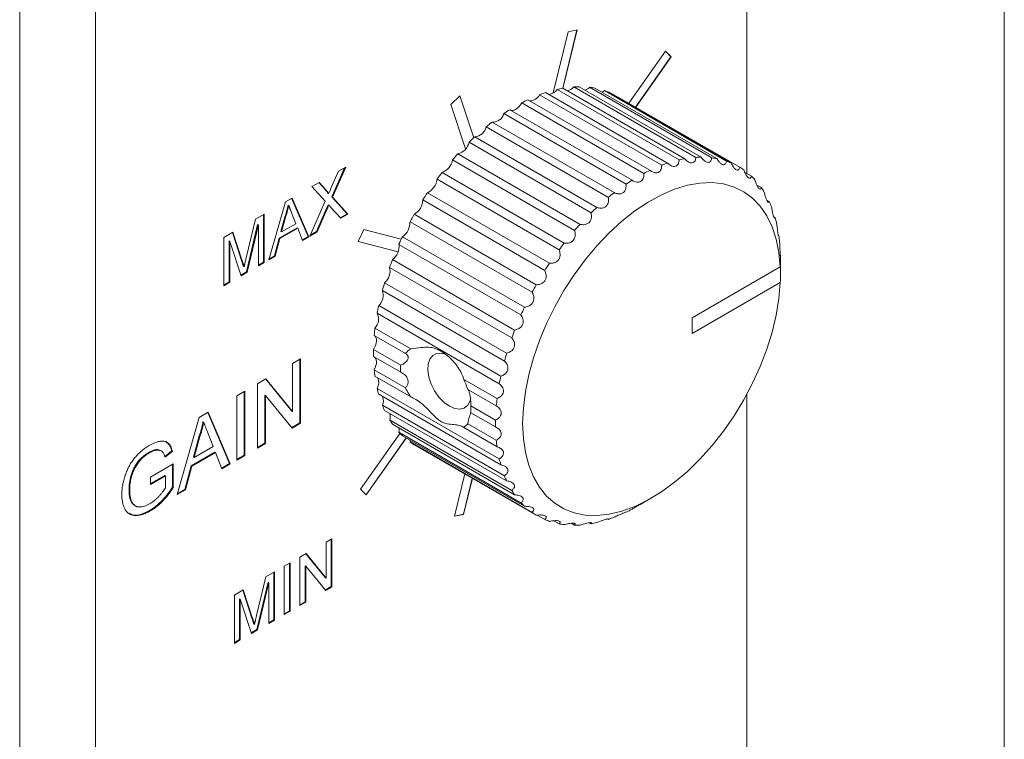
# Model space of a CAD drawing. Units: millimetres. Extents: x 2 to 278, y 1 to 215.
# Drawn here: x 261 to 278, y 165 to 178 of the extents above; entities that cross this region are included whole.
import ezdxf

# ---------------------------------------------------------------- set-up
doc = ezdxf.new("R2010")
doc.units = ezdxf.units.MM

msp = doc.modelspace()

# ---------------------------------------------------------------- linework, layer by layer
at = {"color": 7, "linetype": 'Continuous', "lineweight": 0}
for p, q in [((277.989, 0.903), (277.989, 214.645)), ((273.515, 174.922), (273.515, 191.102)), ((260.883, 153.46), (260.883, 184.57)), ((262.2, 184.57), (262.2, 153.46)), ((270.32, 176.401), (270.565, 177.414)), ((270.322, 176.4), (270.568, 177.415)), ((270.568, 177.415), (270.411, 177.383)), ((270.411, 177.383), (270.154, 176.32)), ((272.104, 177.044), (271.467, 176.142)), ((271.582, 176.075), (272.198, 176.947)), ((271.585, 176.073), (272.201, 176.946)), ((272.198, 176.947), (272.103, 177.043)), ((272.201, 176.946), (272.104, 177.044)), ((272.198, 176.947), (272.201, 176.946)), ((270.219, 176.383), (272.34, 175.158)), ((272.439, 175.178), (270.318, 176.403)), ((270.51, 176.426), (272.631, 175.201)), ((272.725, 175.204), (270.604, 176.429)), ((270.785, 176.419), (272.907, 175.194)), ((272.994, 175.18), (270.873, 176.405)), ((268.529, 176.271), (268.372, 176.122)), ((268.772, 175.542), (268.527, 176.27)), ((268.773, 175.543), (268.529, 176.271)), ((271.832, 174.977), (269.711, 176.201)), ((269.916, 176.29), (272.037, 175.065)), ((272.139, 175.102), (270.018, 176.326)), ((271.041, 176.361), (273.162, 175.136)), ((273.242, 175.106), (271.121, 176.331)), ((271.263, 176.249), (271.271, 176.254)), ((271.271, 176.254), (273.393, 175.03)), ((268.372, 176.122), (268.631, 175.349)), ((271.521, 174.805), (269.4, 176.03)), ((269.607, 176.149), (271.728, 174.924)), ((269.296, 175.962), (271.417, 174.737)), ((268.989, 175.732), (271.11, 174.507)), ((271.212, 174.589), (269.091, 175.814)), ((270.91, 174.332), (268.788, 175.557)), ((268.689, 175.463), (270.811, 174.238)), ((270.618, 174.039), (268.497, 175.264)), ((266.528, 175.022), (266.305, 174.518)), ((266.548, 175.034), (266.317, 174.512)), ((266.423, 174.962), (266.548, 175.034)), ((268.403, 175.158), (270.524, 173.934)), ((266.296, 174.676), (266.423, 174.962)), ((270.343, 173.714), (268.222, 174.939)), ((273.483, 174.94), (273.596, 174.875)), ((265.961, 174.695), (266.084, 174.766)), ((266.192, 174.441), (265.961, 174.695)), ((266.081, 174.764), (266.199, 174.634)), ((266.084, 174.766), (266.211, 174.627)), ((268.134, 174.823), (270.255, 173.599)), ((273.692, 174.719), (273.768, 174.676)), ((265.5, 174.429), (265.616, 174.496)), ((265.608, 174.492), (265.892, 173.83)), ((265.616, 174.496), (265.904, 173.823)), ((266.199, 174.634), (266.211, 174.627)), ((266.237, 174.576), (266.249, 174.569)), ((266.305, 174.518), (266.573, 174.223)), ((266.305, 174.518), (266.317, 174.512)), ((266.317, 174.512), (266.585, 174.217)), ((270.088, 173.362), (267.966, 174.586)), ((265.212, 173.424), (265.5, 174.429)), ((265.546, 174.372), (265.558, 174.366)), ((265.924, 173.835), (266.192, 174.441)), ((266.243, 174.379), (266.255, 174.372)), ((266.462, 174.145), (266.285, 174.34)), ((267.886, 174.463), (270.007, 173.239)), ((273.862, 174.46), (273.906, 174.434)), ((273.894, 174.418), (273.906, 174.434)), ((264.978, 174.128), (265.131, 174.216)), ((265.119, 174.209), (265.119, 173.384)), ((265.131, 174.216), (265.131, 173.377)), ((265.496, 174.189), (265.422, 173.914)), ((265.508, 174.182), (265.434, 173.907)), ((265.496, 174.189), (265.508, 174.182)), ((265.682, 174.05), (265.611, 174.23)), ((266.209, 174.302), (266.037, 173.914)), ((266.221, 174.295), (266.049, 173.907)), ((266.209, 174.302), (266.221, 174.295)), ((266.573, 174.223), (266.453, 174.154)), ((266.585, 174.217), (266.462, 174.145)), ((266.573, 174.223), (266.585, 174.217)), ((269.857, 172.988), (267.735, 174.213)), ((273.987, 174.167), (274.008, 174.154)), ((264.817, 173.456), (264.978, 174.128)), ((265.017, 174.035), (264.823, 173.213)), ((265.029, 174.028), (264.835, 173.206)), ((265.017, 174.035), (265.029, 174.028)), ((265.029, 173.318), (265.029, 174.028)), ((265.701, 173.978), (265.391, 173.799)), ((265.434, 173.907), (265.682, 174.05)), ((265.701, 173.978), (265.713, 173.971)), ((267.664, 174.084), (269.785, 172.86)), ((264.432, 173.813), (264.587, 173.902)), ((264.432, 172.974), (264.432, 173.813)), ((264.579, 173.897), (264.737, 173.414)), ((264.587, 173.902), (264.749, 173.407)), ((265.713, 173.971), (265.403, 173.792)), ((265.422, 173.914), (265.434, 173.907)), ((265.795, 173.761), (265.713, 173.971)), ((265.892, 173.83), (265.791, 173.772)), ((265.904, 173.823), (265.795, 173.761)), ((265.892, 173.83), (265.904, 173.823)), ((266.049, 173.907), (265.924, 173.835)), ((266.037, 173.914), (265.932, 173.853)), ((266.037, 173.914), (266.049, 173.907)), ((266.862, 173.952), (266.765, 173.742)), ((267.512, 173.781), (266.862, 173.952)), ((269.654, 172.599), (267.532, 173.824)), ((264.523, 173.75), (264.523, 173.04)), ((264.523, 173.75), (264.535, 173.743)), ((264.535, 173.743), (264.535, 173.033)), ((264.728, 173.144), (264.535, 173.743)), ((265.391, 173.799), (265.309, 173.493)), ((265.403, 173.792), (265.32, 173.486)), ((265.391, 173.799), (265.403, 173.792)), ((266.765, 173.742), (267.457, 173.56)), ((266.765, 173.742), (267.457, 173.561)), ((267.471, 173.691), (269.592, 172.467)), ((265.32, 173.486), (265.212, 173.424)), ((265.309, 173.493), (265.216, 173.44)), ((265.309, 173.493), (265.32, 173.486)), ((264.737, 173.414), (264.749, 173.407)), ((264.77, 173.309), (264.782, 173.303)), ((265.119, 173.384), (265.029, 173.332)), ((265.131, 173.377), (265.029, 173.318)), ((265.119, 173.384), (265.131, 173.377)), ((267.31, 173.292), (269.431, 172.067)), ((269.482, 172.201), (267.36, 173.426)), ((274.097, 173.3), (272.568, 172.417)), ((274.1, 173.166), (274.1, 173.438)), ((264.823, 173.213), (264.724, 173.156)), ((264.835, 173.206), (264.728, 173.144)), ((264.823, 173.213), (264.835, 173.206)), ((264.523, 173.04), (264.432, 172.987)), ((264.535, 173.033), (264.432, 172.974)), ((264.523, 173.04), (264.535, 173.033)), ((269.343, 171.8), (267.222, 173.025)), ((272.568, 172.145), (274.097, 173.028)), ((272.568, 172.146), (274.096, 173.028)), ((274.096, 173.028), (274.097, 173.028)), ((267.184, 172.891), (269.305, 171.666)), ((269.241, 171.402), (267.12, 172.627)), ((267.094, 172.495), (269.215, 171.271)), ((272.568, 172.417), (272.568, 172.145)), ((267.042, 172.111), (267.586, 171.798)), ((267.678, 171.879), (267.055, 172.238)), ((267.503, 171.592), (267.029, 171.866)), ((265.625, 171.624), (265.762, 171.702)), ((265.625, 170.789), (265.625, 171.624)), ((265.75, 171.696), (265.75, 170.591)), ((265.762, 171.702), (265.762, 170.584)), ((267.029, 171.745), (267.503, 171.472)), ((267.586, 171.201), (267.042, 171.514)), ((265.017, 171.272), (265.161, 171.356)), ((265.017, 170.154), (265.017, 171.272)), ((265.157, 171.353), (265.613, 170.796)), ((265.161, 171.356), (265.625, 170.789)), ((267.055, 171.403), (267.678, 171.043)), ((269.176, 171.014), (268.601, 171.346)), ((264.657, 171.064), (264.793, 171.143)), ((264.657, 169.946), (264.657, 171.064)), ((264.781, 171.137), (264.781, 170.032)), ((264.793, 171.143), (264.793, 170.025)), ((265.142, 171.074), (265.142, 170.24)), ((265.142, 171.074), (265.153, 171.067)), ((265.153, 171.067), (265.153, 170.233)), ((265.617, 170.501), (265.153, 171.067)), ((269.215, 169.966), (267.094, 171.191)), ((267.12, 171.089), (269.241, 169.864)), ((268.667, 171.173), (269.163, 170.887)), ((273.515, 159.992), (273.515, 171.086)), ((269.305, 169.674), (267.184, 170.899)), ((264.002, 170.687), (264.156, 170.776)), ((264.149, 170.771), (264.529, 169.886)), ((264.156, 170.776), (264.541, 169.879)), ((265.613, 170.796), (265.625, 170.789)), ((267.222, 170.809), (269.343, 169.585)), ((269.15, 170.641), (268.723, 170.887)), ((268.723, 170.887), (268.723, 170.767)), ((268.723, 170.767), (269.15, 170.521)), ((263.618, 169.346), (264.002, 170.687)), ((264.067, 170.609), (264.079, 170.602)), ((265.75, 170.591), (265.61, 170.51)), ((265.762, 170.584), (265.617, 170.501)), ((265.75, 170.591), (265.762, 170.584)), ((269.431, 169.419), (267.31, 170.644)), ((267.36, 170.567), (269.482, 169.343)), ((268.667, 170.576), (268.601, 170.511)), ((269.163, 170.29), (268.667, 170.576)), ((264.245, 170.181), (264.15, 170.421)), ((267.49, 170.409), (266.806, 169.44)), ((269.592, 169.205), (267.471, 170.43)), ((268.601, 170.511), (269.176, 170.178)), ((264.001, 170.364), (263.902, 169.997)), ((264.013, 170.357), (263.914, 169.99)), ((264.001, 170.364), (264.013, 170.357)), ((265.142, 170.24), (265.017, 170.167)), ((265.153, 170.233), (265.017, 170.154)), ((265.142, 170.24), (265.153, 170.233)), ((266.901, 169.344), (267.597, 170.33)), ((266.903, 169.342), (267.6, 170.329)), ((267.532, 170.368), (269.654, 169.143)), ((267.664, 170.26), (267.665, 170.291)), ((269.785, 169.035), (267.664, 170.26)), ((267.735, 170.213), (269.857, 168.989)), ((263.126, 170.08), (263.138, 170.073)), ((263.344, 170.106), (263.329, 170.114)), ((263.524, 170.109), (263.399, 170)), ((263.536, 170.102), (263.411, 169.994)), ((263.524, 170.109), (263.536, 170.102)), ((264.274, 170.083), (263.861, 169.844)), ((264.286, 170.076), (263.873, 169.838)), ((263.914, 169.99), (264.245, 170.181)), ((264.274, 170.083), (264.286, 170.076)), ((264.396, 169.795), (264.286, 170.076)), ((263.154, 169.652), (263.552, 169.882)), ((263.54, 169.875), (263.54, 169.475)), ((263.552, 169.882), (263.552, 169.468)), ((263.902, 169.997), (263.914, 169.99)), ((264.529, 169.886), (264.392, 169.807)), ((264.541, 169.879), (264.396, 169.795)), ((264.529, 169.886), (264.541, 169.879)), ((264.781, 170.032), (264.657, 169.96)), ((264.793, 170.025), (264.657, 169.946)), ((264.781, 170.032), (264.793, 170.025)), ((263.861, 169.844), (263.751, 169.437)), ((263.873, 169.838), (263.763, 169.43)), ((263.861, 169.844), (263.873, 169.838)), ((268.616, 169.705), (268.439, 168.971)), ((262.818, 169.681), (262.83, 169.674)), ((263.403, 169.68), (263.154, 169.537)), ((263.415, 169.674), (263.154, 169.523)), ((263.154, 169.523), (263.154, 169.652)), ((263.403, 169.68), (263.415, 169.674)), ((263.415, 169.462), (263.415, 169.674)), ((268.593, 169.004), (268.745, 169.631)), ((268.596, 169.003), (268.747, 169.629)), ((262.782, 169.437), (262.794, 169.43)), ((263.54, 169.475), (263.552, 169.468)), ((263.763, 169.43), (263.618, 169.346)), ((263.751, 169.437), (263.622, 169.362)), ((263.751, 169.437), (263.763, 169.43)), ((266.806, 169.44), (266.903, 169.342)), ((271.672, 169.179), (271.861, 169.288)), ((262.879, 169.158), (262.894, 169.149)), ((263.139, 169.069), (263.151, 169.063)), ((271.417, 169.042), (271.415, 169.043)), ((268.439, 168.973), (268.593, 169.004)), ((268.439, 168.971), (268.596, 169.003)), ((268.593, 169.004), (268.596, 169.003)), ((270.007, 168.912), (269.873, 168.99)), ((270.255, 168.838), (270.161, 168.893)), ((270.524, 168.814), (270.464, 168.849)), ((270.811, 168.84), (270.778, 168.859)), ((270.811, 168.84), (270.817, 168.855)), ((271.11, 168.917), (271.096, 168.925)), ((266.206, 168.522), (266.308, 168.581)), ((266.206, 167.896), (266.206, 168.522)), ((266.297, 168.574), (266.297, 167.749)), ((266.308, 168.581), (266.308, 167.742)), ((265.479, 168.103), (265.582, 168.162)), ((265.582, 168.162), (265.582, 167.323)), ((265.75, 168.258), (265.858, 168.321)), ((265.75, 167.42), (265.75, 168.258)), ((265.854, 168.319), (266.194, 167.903)), ((265.858, 168.321), (266.206, 167.896)), ((265.159, 167.918), (265.312, 168.006)), ((265.3, 167.999), (265.3, 167.174)), ((265.312, 168.006), (265.312, 167.167)), ((265.479, 167.264), (265.479, 168.103)), ((265.57, 168.155), (265.57, 167.33)), ((265.84, 168.111), (265.84, 167.486)), ((265.84, 168.111), (265.852, 168.105)), ((265.852, 168.105), (265.852, 167.479)), ((266.2, 167.68), (265.852, 168.105)), ((264.998, 167.246), (265.159, 167.918)), ((265.198, 167.824), (265.004, 167.003)), ((265.209, 167.818), (265.016, 166.996)), ((265.198, 167.824), (265.209, 167.818)), ((265.209, 167.108), (265.209, 167.818)), ((266.194, 167.903), (266.206, 167.896)), ((264.613, 167.603), (264.767, 167.691)), ((264.759, 167.687), (264.918, 167.203)), ((264.767, 167.691), (264.93, 167.197)), ((266.297, 167.749), (266.192, 167.689)), ((266.308, 167.742), (266.2, 167.68)), ((266.297, 167.749), (266.308, 167.742)), ((264.613, 166.764), (264.613, 167.603)), ((264.704, 167.539), (264.704, 166.83)), ((264.704, 167.539), (264.716, 167.533)), ((264.716, 167.533), (264.716, 166.823)), ((264.908, 166.934), (264.716, 167.533)), ((265.84, 167.486), (265.75, 167.433)), ((265.852, 167.479), (265.75, 167.42)), ((265.84, 167.486), (265.852, 167.479)), ((265.57, 167.33), (265.479, 167.277)), ((265.582, 167.323), (265.479, 167.264)), ((265.57, 167.33), (265.582, 167.323)), ((264.918, 167.203), (264.93, 167.197)), ((265.3, 167.174), (265.209, 167.121)), ((265.312, 167.167), (265.209, 167.108)), ((265.3, 167.174), (265.312, 167.167)), ((265.004, 167.003), (264.905, 166.946)), ((265.016, 166.996), (264.908, 166.934)), ((264.951, 167.099), (264.963, 167.092)), ((265.004, 167.003), (265.016, 166.996)), ((264.704, 166.83), (264.613, 166.777)), ((264.716, 166.823), (264.613, 166.764)), ((264.704, 166.83), (264.716, 166.823))]:
    msp.add_line(p, q, dxfattribs=at)
at = {"color": 7, "linetype": 'Continuous', "lineweight": 0, "flags": 128}
for points in [[(270.996, 176.334), (271.012, 176.341), (271.041, 176.361)], [(269.407, 176.026), (269.422, 176.02), (269.447, 176.018), (269.475, 176.024), (269.503, 176.037), (269.532, 176.057), (269.56, 176.083), (269.585, 176.114), (269.607, 176.149)], [(274.097, 173.3), (274.073, 173.551), (274.025, 173.784), (273.955, 173.997), (273.862, 174.187), (273.749, 174.353), (273.615, 174.493), (273.463, 174.604), (273.293, 174.687), (273.109, 174.74), (272.911, 174.763), (272.702, 174.755), (272.485, 174.717), (272.26, 174.648), (272.032, 174.55), (271.801, 174.424), (271.572, 174.271), (271.345, 174.092), (271.124, 173.89), (270.91, 173.666), (270.707, 173.424), (270.516, 173.165), (270.339, 172.892), (270.178, 172.608), (270.035, 172.317), (269.912, 172.021), (269.809, 171.724), (269.727, 171.428), (269.669, 171.137), (269.633, 170.853), (269.621, 170.581), (269.633, 170.322), (269.669, 170.079), (269.727, 169.856), (269.809, 169.654), (269.912, 169.475), (270.035, 169.322), (270.178, 169.196), (270.339, 169.098), (270.516, 169.029), (270.707, 168.991), (270.91, 168.983), (271.124, 169.006), (271.345, 169.059), (271.572, 169.142), (271.801, 169.254), (272.032, 169.394), (272.26, 169.56), (272.485, 169.75), (272.702, 169.963), (272.911, 170.197), (273.109, 170.447), (273.293, 170.714), (273.463, 170.992), (273.615, 171.279), (273.749, 171.573), (273.862, 171.871), (273.955, 172.168), (274.025, 172.462), (274.073, 172.749), (274.097, 173.028)], [(267.029, 171.866), (267.049, 171.901), (267.065, 171.938), (267.076, 171.975), (267.08, 172.011), (267.079, 172.044), (267.072, 172.072), (267.06, 172.095), (267.042, 172.111)], [(268.289, 171.78), (268.21, 171.8), (268.127, 171.796), (268.058, 171.761), (268.007, 171.698), (267.978, 171.611), (267.972, 171.505), (267.99, 171.388), (268.03, 171.266), (268.09, 171.147), (268.167, 171.039), (268.255, 170.948), (268.348, 170.88)], [(267.042, 171.514), (267.06, 171.551), (267.072, 171.589), (267.079, 171.625), (267.08, 171.659), (267.076, 171.689), (267.065, 171.714), (267.049, 171.733), (267.049, 171.734)], [(268.348, 170.88), (268.442, 170.839), (268.53, 170.829), (268.607, 170.849), (268.667, 170.898), (268.707, 170.974), (268.719, 171.022)]]:
    msp.add_lwpolyline(points, dxfattribs=at)
at = {"color": 7, "linetype": 'Continuous', "lineweight": 0}
for centre, radius, start, end in [((270.06, 176.478), 0.185, 274.4448, 328.9685), ((270.656, 174.474), 1.958, 99.947, 102.9023), ((270.358, 176.546), 0.194, 281.8326, 321.5806), ((270.611, 174.838), 1.591, 90.2443, 93.6386), ((270.647, 176.555), 0.194, 287.8963, 315.5169), ((270.624, 175.091), 1.337, 79.2535, 83.0638), ((271.007, 173.503), 2.994, 115.664, 117.8904), ((269.744, 176.374), 0.191, 269.5451, 333.8681), ((270.784, 174.019), 2.432, 108.368, 110.9256), ((270.657, 175.226), 1.198, 67.2426, 71.3427), ((271.317, 172.966), 3.614, 122.0395, 124.0033), ((269.1, 176.017), 0.204, 267.4789, 344.2676), ((268.763, 175.788), 0.233, 276.2889, 346.0037), ((271.69, 172.45), 4.251, 127.6936, 129.4561), ((272.087, 171.994), 4.856, 132.7998, 134.4126), ((268.435, 175.516), 0.26, 283.7549, 348.1876), ((272.463, 171.63), 5.379, 137.5037, 139.0102), ((272.777, 173.25), 1.958, 99.947, 102.9023), ((272.732, 173.614), 1.591, 90.2443, 93.6386), ((272.745, 173.866), 1.337, 79.2535, 83.0638), ((268.125, 175.203), 0.282, 290.102, 350.8529), ((272.906, 172.794), 2.432, 108.368, 110.9256), ((272.779, 174.001), 1.198, 67.2426, 71.3427), ((272.789, 174.027), 1.171, 54.797, 58.9613), ((272.768, 171.377), 5.775, 141.9276, 143.3644), ((273.129, 172.278), 2.994, 115.664, 117.8904), ((272.735, 173.964), 1.254, 42.6664, 46.6441), ((267.838, 174.854), 0.297, 295.5265, 354.0233), ((273.439, 171.741), 3.614, 122.0395, 124.0033), ((272.582, 173.842), 1.45, 31.4798, 35.0903), ((272.957, 171.242), 6.008, 146.1762, 147.5757), ((273.811, 171.225), 4.251, 127.6936, 129.4561), ((267.583, 174.475), 0.304, 300.1845, 357.7365), ((274.209, 170.77), 4.856, 132.7998, 134.4126), ((272.307, 173.697), 1.761, 21.5595, 24.7316), ((272.997, 171.217), 6.055, 150.3435, 151.7356), ((271.907, 173.564), 2.183, 12.936, 15.6845), ((267.363, 174.073), 0.301, 304.1918, 2.0562), ((274.584, 170.405), 5.379, 137.5037, 139.0102), ((272.871, 171.28), 5.914, 154.5179, 155.9321), ((271.394, 173.471), 2.704, 5.4691, 7.8518), ((267.183, 173.656), 0.29, 307.6282, 7.0795), ((274.889, 170.153), 5.775, 141.9276, 143.3644), ((270.851, 173.438), 3.248, 359.9972, 1.0515), ((267.046, 173.231), 0.271, 310.5432, 12.942), ((272.577, 171.401), 5.596, 158.7886, 160.2559), ((275.078, 170.018), 6.008, 146.1762, 147.5757), ((271.115, 173.164), 2.985, 357.3868, 2.6132), ((271.115, 173.164), 2.985, 357.3868, 2.6132), ((272.136, 171.546), 5.131, 163.2508, 164.8054), ((275.119, 169.992), 6.055, 150.3435, 151.7356), ((266.952, 172.807), 0.247, 312.9656, 19.8203), ((271.581, 171.679), 4.561, 168.0118, 169.6933), ((266.901, 172.393), 0.218, 314.9198, 27.9276), ((274.992, 170.055), 5.914, 154.5179, 155.9321), ((270.962, 171.772), 3.934, 173.197, 175.0529), ((274.698, 170.176), 5.596, 158.7886, 160.2559), ((270.329, 171.805), 3.3, 178.9567, 181.0433), ((274.257, 170.321), 5.131, 163.2508, 164.8054), ((269.734, 171.772), 2.704, 185.4691, 187.8518), ((266.933, 171.289), 0.188, 328.5373, 28.0603), ((273.703, 170.455), 4.561, 168.0118, 169.6933), ((269.221, 171.679), 2.183, 192.936, 195.6845), ((267.016, 170.979), 0.186, 334.4061, 22.1915), ((268.821, 171.546), 1.761, 201.5595, 204.7316), ((273.083, 170.548), 3.934, 173.197, 175.0529), ((267.131, 170.705), 0.19, 341.0233, 15.5743), ((268.547, 171.401), 1.45, 211.4798, 215.0903), ((272.45, 170.581), 3.3, 178.9567, 181.0433), ((267.287, 170.472), 0.189, 347.2412, 9.3563), ((268.393, 171.28), 1.254, 222.6664, 226.6441), ((268.339, 171.216), 1.171, 234.797, 238.9613), ((271.855, 170.548), 2.704, 185.4691, 187.8518), ((271.343, 170.455), 2.183, 192.936, 195.6845), ((270.942, 170.321), 1.761, 201.5595, 204.7316), ((270.668, 170.176), 1.45, 211.4798, 215.0903), ((270.514, 170.055), 1.254, 222.6664, 226.6441), ((270.46, 169.992), 1.171, 234.797, 238.9613), ((270.121, 171.74), 2.994, 295.664, 297.8904), ((270.471, 170.017), 1.198, 247.2426, 251.3427), ((270.472, 170.769), 1.958, 279.947, 282.9023), ((270.344, 171.225), 2.432, 288.368, 290.9256), ((270.504, 170.152), 1.337, 259.2535, 263.0638), ((270.517, 170.405), 1.591, 270.2443, 273.6386)]:
    msp.add_arc(centre, radius, start, end, dxfattribs=at)
for points, knots in [([(272.439, 175.178), (272.455, 175.161), (272.483, 175.131), (272.53, 175.106), (272.568, 175.102), (272.598, 175.116), (272.622, 175.147), (272.628, 175.18), (272.631, 175.201)], [0, 0, 0, 0, 0.202702, 0.357469, 0.513334, 0.646209, 0.779566, 1, 1, 1, 1]), ([(272.725, 175.204), (272.74, 175.186), (272.765, 175.153), (272.808, 175.121), (272.844, 175.111), (272.872, 175.119), (272.896, 175.144), (272.902, 175.175), (272.907, 175.194)], [0, 0, 0, 0, 0.202702, 0.357469, 0.513334, 0.646209, 0.779566, 1, 1, 1, 1]), ([(272.994, 175.18), (273.007, 175.16), (273.03, 175.125), (273.068, 175.087), (273.101, 175.07), (273.127, 175.073), (273.15, 175.092), (273.157, 175.119), (273.162, 175.136)], [0, 0, 0, 0, 0.202702, 0.357469, 0.513334, 0.646209, 0.779566, 1, 1, 1, 1]), ([(271.832, 174.977), (271.851, 174.964), (271.885, 174.941), (271.937, 174.929), (271.979, 174.937), (272.01, 174.962), (272.032, 175.003), (272.035, 175.042), (272.037, 175.065)], [0, 0, 0, 0, 0.202702, 0.357469, 0.513334, 0.646209, 0.779566, 1, 1, 1, 1]), ([(272.139, 175.102), (272.157, 175.087), (272.188, 175.06), (272.238, 175.042), (272.279, 175.043), (272.309, 175.063), (272.332, 175.1), (272.337, 175.136), (272.34, 175.158)], [0, 0, 0, 0, 0.202702, 0.357469, 0.513334, 0.646209, 0.779566, 1, 1, 1, 1]), ([(273.242, 175.106), (273.253, 175.085), (273.272, 175.047), (273.306, 175.004), (273.336, 174.981), (273.359, 174.978), (273.381, 174.991), (273.388, 175.015), (273.393, 175.03)], [0, 0, 0, 0, 0.202702, 0.357469, 0.513334, 0.646209, 0.779566, 1, 1, 1, 1]), ([(271.521, 174.805), (271.542, 174.794), (271.578, 174.775), (271.632, 174.77), (271.675, 174.783), (271.705, 174.813), (271.726, 174.86), (271.728, 174.9), (271.728, 174.924)], [0, 0, 0, 0, 0.202702, 0.357469, 0.513334, 0.646209, 0.779566, 1, 1, 1, 1]), ([(273.464, 174.983), (273.473, 174.961), (273.49, 174.921), (273.518, 174.873), (273.544, 174.845), (273.565, 174.836), (273.584, 174.843), (273.591, 174.863), (273.596, 174.875)], [0, 0, 0, 0, 0.202702, 0.357469, 0.513334, 0.646209, 0.779566, 1, 1, 1, 1]), ([(266.249, 174.569), (266.252, 174.576), (266.259, 174.591), (266.27, 174.616), (266.283, 174.645), (266.292, 174.665), (266.296, 174.676)], [0, 0, 0, 0, 0.195957, 0.428486, 0.696677, 1, 1, 1, 1]), ([(271.212, 174.589), (271.234, 174.581), (271.272, 174.566), (271.328, 174.567), (271.371, 174.586), (271.4, 174.621), (271.419, 174.671), (271.418, 174.712), (271.417, 174.737)], [0, 0, 0, 0, 0.202702, 0.357469, 0.513334, 0.646209, 0.779566, 1, 1, 1, 1]), ([(273.657, 174.813), (273.665, 174.79), (273.678, 174.749), (273.702, 174.697), (273.723, 174.664), (273.741, 174.649), (273.757, 174.649), (273.764, 174.666), (273.768, 174.676)], [0, 0, 0, 0, 0.202702, 0.357469, 0.513334, 0.646209, 0.779566, 1, 1, 1, 1]), ([(266.199, 174.634), (266.203, 174.63), (266.208, 174.624), (266.217, 174.614), (266.223, 174.606), (266.229, 174.598), (266.233, 174.591), (266.236, 174.585), (266.237, 174.58), (266.237, 174.577), (266.237, 174.576)], [0, 0, 0, 0, 0.2095468, 0.3932216, 0.5541735, 0.6909964, 0.8022716, 0.8899471, 0.9560574, 1, 1, 1, 1]), ([(266.211, 174.627), (266.214, 174.624), (266.22, 174.617), (266.228, 174.608), (266.235, 174.599), (266.24, 174.591), (266.244, 174.584), (266.247, 174.579), (266.249, 174.574), (266.249, 174.57), (266.249, 174.569)], [0, 0, 0, 0, 0.2095468, 0.3932216, 0.5541735, 0.6909964, 0.8022716, 0.8899471, 0.9560574, 1, 1, 1, 1]), ([(270.91, 174.332), (270.932, 174.326), (270.972, 174.315), (271.029, 174.323), (271.072, 174.348), (271.099, 174.386), (271.116, 174.44), (271.112, 174.481), (271.11, 174.507)], [0, 0, 0, 0, 0.202702, 0.357469, 0.513334, 0.646209, 0.779566, 1, 1, 1, 1]), ([(273.818, 174.599), (273.824, 174.576), (273.834, 174.534), (273.853, 174.478), (273.869, 174.441), (273.881, 174.422), (273.886, 174.421), (273.887, 174.421)], [0, 0, 0, 0, 0.290914, 0.513032, 0.736727, 0.927426, 1, 1, 1, 1]), ([(265.546, 174.372), (265.543, 174.357), (265.538, 174.328), (265.526, 174.282), (265.513, 174.236), (265.502, 174.204), (265.496, 174.189)], [0, 0, 0, 0, 0.2472886, 0.4965586, 0.7463648, 1, 1, 1, 1]), ([(265.558, 174.366), (265.555, 174.351), (265.549, 174.321), (265.538, 174.275), (265.524, 174.229), (265.514, 174.198), (265.508, 174.182)], [0, 0, 0, 0, 0.2472886, 0.4965586, 0.7463648, 1, 1, 1, 1]), ([(265.611, 174.23), (265.609, 174.237), (265.603, 174.25), (265.595, 174.27), (265.588, 174.289), (265.581, 174.306), (265.575, 174.323), (265.569, 174.338), (265.563, 174.352), (265.56, 174.361), (265.558, 174.366)], [0, 0, 0, 0, 0.153148, 0.299433, 0.436426, 0.565671, 0.686508, 0.799269, 0.903395, 1, 1, 1, 1]), ([(266.243, 174.379), (266.239, 174.371), (266.233, 174.355), (266.223, 174.334), (266.215, 174.316), (266.211, 174.306), (266.209, 174.302)], [0, 0, 0, 0, 0.326889, 0.601754, 0.825221, 1, 1, 1, 1]), ([(266.255, 174.372), (266.251, 174.364), (266.244, 174.348), (266.235, 174.327), (266.227, 174.31), (266.223, 174.299), (266.221, 174.295)], [0, 0, 0, 0, 0.326889, 0.601754, 0.825221, 1, 1, 1, 1]), ([(266.285, 174.34), (266.28, 174.345), (266.27, 174.356), (266.26, 174.367), (266.255, 174.372)], [0, 0, 0, 0, 0.5057819, 1, 1, 1, 1]), ([(273.944, 174.344), (273.949, 174.32), (273.956, 174.278), (273.969, 174.219), (273.981, 174.177), (273.992, 174.153), (274.002, 174.141), (274.006, 174.149), (274.008, 174.154)], [0, 0, 0, 0, 0.202702, 0.357469, 0.513334, 0.646209, 0.779566, 1, 1, 1, 1]), ([(270.618, 174.039), (270.641, 174.035), (270.682, 174.028), (270.74, 174.042), (270.782, 174.072), (270.807, 174.114), (270.821, 174.17), (270.815, 174.212), (270.811, 174.238)], [0, 0, 0, 0, 0.202702, 0.357469, 0.513334, 0.646209, 0.779566, 1, 1, 1, 1]), ([(274.034, 174.053), (274.037, 174.029), (274.041, 173.986), (274.05, 173.926), (274.057, 173.88), (274.063, 173.851), (274.069, 173.834), (274.072, 173.838), (274.073, 173.84)], [0, 0, 0, 0, 0.202702, 0.357469, 0.513334, 0.646209, 0.779566, 1, 1, 1, 1]), ([(270.343, 173.714), (270.367, 173.712), (270.408, 173.709), (270.466, 173.729), (270.506, 173.763), (270.529, 173.808), (270.539, 173.866), (270.53, 173.908), (270.524, 173.934)], [0, 0, 0, 0, 0.202702, 0.357469, 0.513334, 0.646209, 0.779566, 1, 1, 1, 1]), ([(274.086, 173.729), (274.087, 173.705), (274.089, 173.663), (274.092, 173.601), (274.095, 173.553), (274.097, 173.52), (274.098, 173.497), (274.099, 173.498), (274.099, 173.498)], [0, 0, 0, 0, 0.202702, 0.357469, 0.513334, 0.646209, 0.779566, 1, 1, 1, 1]), ([(270.088, 173.362), (270.112, 173.362), (270.154, 173.363), (270.211, 173.388), (270.249, 173.426), (270.269, 173.473), (270.275, 173.532), (270.263, 173.573), (270.255, 173.599)], [0, 0, 0, 0, 0.202702, 0.357469, 0.513334, 0.646209, 0.779566, 1, 1, 1, 1]), ([(264.737, 173.414), (264.739, 173.408), (264.742, 173.397), (264.748, 173.381), (264.752, 173.367), (264.756, 173.353), (264.76, 173.341), (264.764, 173.329), (264.767, 173.319), (264.769, 173.312), (264.77, 173.309)], [0, 0, 0, 0, 0.162526, 0.314315, 0.454978, 0.584519, 0.704567, 0.813495, 0.911681, 1, 1, 1, 1]), ([(264.749, 173.407), (264.751, 173.401), (264.754, 173.39), (264.759, 173.375), (264.764, 173.36), (264.768, 173.346), (264.772, 173.334), (264.776, 173.322), (264.779, 173.312), (264.781, 173.306), (264.782, 173.303)], [0, 0, 0, 0, 0.162526, 0.314315, 0.454978, 0.584519, 0.704567, 0.813495, 0.911681, 1, 1, 1, 1]), ([(264.782, 173.303), (264.783, 173.307), (264.785, 173.317), (264.788, 173.332), (264.792, 173.349), (264.797, 173.367), (264.801, 173.387), (264.806, 173.409), (264.812, 173.432), (264.815, 173.448), (264.817, 173.456)], [0, 0, 0, 0, 0.089205, 0.189833, 0.299233, 0.419261, 0.549207, 0.689074, 0.839579, 1, 1, 1, 1]), ([(269.857, 172.988), (269.881, 172.991), (269.923, 172.996), (269.978, 173.025), (270.014, 173.066), (270.031, 173.115), (270.032, 173.174), (270.017, 173.214), (270.007, 173.239)], [0, 0, 0, 0, 0.202702, 0.357469, 0.513334, 0.646209, 0.779566, 1, 1, 1, 1]), ([(269.654, 172.599), (269.678, 172.604), (269.72, 172.612), (269.773, 172.646), (269.805, 172.69), (269.818, 172.739), (269.815, 172.798), (269.797, 172.836), (269.785, 172.86)], [0, 0, 0, 0, 0.202702, 0.357469, 0.513334, 0.646209, 0.779566, 1, 1, 1, 1]), ([(269.482, 172.201), (269.505, 172.208), (269.547, 172.219), (269.597, 172.256), (269.626, 172.302), (269.635, 172.351), (269.627, 172.409), (269.606, 172.445), (269.592, 172.467)], [0, 0, 0, 0, 0.202702, 0.357469, 0.513334, 0.646209, 0.779566, 1, 1, 1, 1]), ([(269.343, 171.8), (269.366, 171.808), (269.407, 171.822), (269.454, 171.862), (269.479, 171.909), (269.484, 171.958), (269.471, 172.013), (269.447, 172.046), (269.431, 172.067)], [0, 0, 0, 0, 0.202702, 0.357469, 0.513334, 0.646209, 0.779566, 1, 1, 1, 1]), ([(267.586, 171.798), (267.589, 171.795), (267.605, 171.785), (267.626, 171.763), (267.634, 171.729), (267.626, 171.694), (267.601, 171.657), (267.56, 171.62), (267.522, 171.601), (267.503, 171.592)], [0, 0, 0, 0, 0.040162, 0.191997, 0.32979, 0.468334, 0.626678, 0.81584, 1, 1, 1, 1]), ([(267.586, 171.798), (267.603, 171.817), (267.631, 171.848), (267.666, 171.871), (267.678, 171.879)], [0, 0, 0, 0, 0.6371611, 1, 1, 1, 1]), ([(268.601, 171.346), (268.592, 171.372), (268.57, 171.433), (268.516, 171.533), (268.439, 171.639), (268.345, 171.735), (268.248, 171.809), (268.163, 171.859), (268.08, 171.892), (267.985, 171.909), (267.855, 171.902), (267.741, 171.887), (267.678, 171.879)], [0, 0, 0, 0, 0.068105, 0.162551, 0.259606, 0.358668, 0.459817, 0.532938, 0.609404, 0.727849, 0.849412, 1, 1, 1, 1]), ([(267.503, 171.472), (267.501, 171.502), (267.498, 171.543), (267.502, 171.582), (267.503, 171.592)], [0, 0, 0, 0, 0.742223, 1, 1, 1, 1]), ([(269.241, 171.402), (269.263, 171.411), (269.303, 171.428), (269.346, 171.47), (269.367, 171.517), (269.367, 171.564), (269.35, 171.617), (269.322, 171.647), (269.305, 171.666)], [0, 0, 0, 0, 0.202702, 0.357469, 0.513334, 0.646209, 0.779566, 1, 1, 1, 1]), ([(267.503, 171.472), (267.528, 171.458), (267.573, 171.432), (267.616, 171.376), (267.634, 171.318), (267.63, 171.263), (267.609, 171.224), (267.591, 171.206), (267.586, 171.201)], [0, 0, 0, 0, 0.244629, 0.450012, 0.61828, 0.787632, 0.931306, 1, 1, 1, 1]), ([(268.601, 171.346), (268.623, 171.294), (268.647, 171.237), (268.665, 171.179), (268.667, 171.173)], [0, 0, 0, 0, 0.908012, 1, 1, 1, 1]), ([(269.176, 171.014), (269.198, 171.024), (269.235, 171.043), (269.274, 171.086), (269.291, 171.132), (269.287, 171.178), (269.264, 171.227), (269.234, 171.254), (269.215, 171.271)], [0, 0, 0, 0, 0.202702, 0.357469, 0.513334, 0.646209, 0.779566, 1, 1, 1, 1]), ([(267.678, 171.043), (267.667, 171.06), (267.632, 171.111), (267.604, 171.165), (267.586, 171.201)], [0, 0, 0, 0, 0.332047, 1, 1, 1, 1]), ([(268.723, 170.887), (268.722, 170.915), (268.72, 170.966), (268.711, 171.041), (268.699, 171.103), (268.684, 171.147), (268.673, 171.168), (268.669, 171.172), (268.667, 171.173)], [0, 0, 0, 0, 0.244629, 0.450012, 0.61828, 0.787632, 0.931306, 1, 1, 1, 1]), ([(267.678, 171.043), (267.707, 171.029), (267.777, 170.996), (267.876, 170.922), (267.974, 170.828), (268.065, 170.73), (268.147, 170.648), (268.232, 170.597), (268.326, 170.571), (268.43, 170.56), (268.537, 170.553), (268.578, 170.526), (268.601, 170.511)], [0, 0, 0, 0, 0.068105, 0.162551, 0.259606, 0.358668, 0.459817, 0.532938, 0.609404, 0.727849, 0.849412, 1, 1, 1, 1]), ([(268.667, 170.576), (268.668, 170.581), (268.672, 170.603), (268.681, 170.643), (268.694, 170.689), (268.706, 170.726), (268.715, 170.754), (268.721, 170.77), (268.723, 170.768), (268.723, 170.767)], [0, 0, 0, 0, 0.040162, 0.191997, 0.32979, 0.468334, 0.626678, 0.81584, 1, 1, 1, 1]), ([(269.15, 170.641), (269.171, 170.652), (269.206, 170.673), (269.241, 170.716), (269.252, 170.761), (269.244, 170.804), (269.217, 170.849), (269.184, 170.872), (269.163, 170.887)], [0, 0, 0, 0, 0.202702, 0.357469, 0.513334, 0.646209, 0.779566, 1, 1, 1, 1]), ([(264.067, 170.609), (264.064, 170.589), (264.056, 170.549), (264.041, 170.488), (264.023, 170.426), (264.009, 170.385), (264.001, 170.364)], [0, 0, 0, 0, 0.2472886, 0.4965586, 0.7463648, 1, 1, 1, 1]), ([(264.079, 170.602), (264.076, 170.582), (264.068, 170.542), (264.053, 170.481), (264.035, 170.42), (264.02, 170.378), (264.013, 170.357)], [0, 0, 0, 0, 0.2472886, 0.4965586, 0.7463648, 1, 1, 1, 1]), ([(264.15, 170.421), (264.147, 170.43), (264.14, 170.448), (264.129, 170.475), (264.12, 170.5), (264.11, 170.523), (264.102, 170.545), (264.094, 170.565), (264.086, 170.584), (264.081, 170.596), (264.079, 170.602)], [0, 0, 0, 0, 0.1531481, 0.2994335, 0.4364264, 0.5656706, 0.6865083, 0.7992685, 0.9033947, 1, 1, 1, 1]), ([(269.163, 170.29), (269.182, 170.302), (269.215, 170.323), (269.245, 170.367), (269.252, 170.409), (269.239, 170.449), (269.207, 170.489), (269.172, 170.508), (269.15, 170.521)], [0, 0, 0, 0, 0.202702, 0.357469, 0.513334, 0.646209, 0.779566, 1, 1, 1, 1]), ([(263.141, 170.204), (263.158, 170.213), (263.191, 170.231), (263.24, 170.252), (263.286, 170.267), (263.33, 170.275), (263.37, 170.276), (263.405, 170.272), (263.437, 170.261), (263.464, 170.243), (263.486, 170.218), (263.506, 170.186), (263.523, 170.147), (263.531, 170.117), (263.536, 170.102)], [0, 0, 0, 0, 0.095887, 0.188105, 0.276649, 0.363159, 0.445947, 0.524102, 0.598915, 0.671865, 0.746233, 0.824937, 0.909424, 1, 1, 1, 1]), ([(263.427, 170.258), (263.447, 170.244), (263.494, 170.213), (263.513, 170.147), (263.524, 170.109)], [0, 0, 0, 0, 0.42737, 1, 1, 1, 1]), ([(262.657, 169.346), (262.658, 169.359), (262.658, 169.386), (262.661, 169.427), (262.665, 169.469), (262.672, 169.511), (262.68, 169.553), (262.69, 169.596), (262.702, 169.639), (262.716, 169.682), (262.732, 169.725), (262.748, 169.766), (262.767, 169.807), (262.788, 169.846), (262.81, 169.884), (262.834, 169.92), (262.859, 169.955), (262.886, 169.989), (262.914, 170.021), (262.943, 170.052), (262.974, 170.081), (263.005, 170.109), (263.037, 170.135), (263.071, 170.159), (263.105, 170.183), (263.129, 170.197), (263.141, 170.204)], [0, 0, 0, 0, 0.044169, 0.087717, 0.131042, 0.173756, 0.216291, 0.258727, 0.301512, 0.344238, 0.386387, 0.427593, 0.467798, 0.507314, 0.546557, 0.585623, 0.624764, 0.664233, 0.704055, 0.744318, 0.784877, 0.825981, 0.867969, 0.910805, 0.954845, 1, 1, 1, 1]), ([(263.126, 170.08), (263.112, 170.072), (263.086, 170.055), (263.047, 170.027), (263.011, 169.997), (262.979, 169.965), (262.949, 169.931), (262.922, 169.897), (262.898, 169.862), (262.877, 169.826), (262.859, 169.79), (262.844, 169.753), (262.829, 169.717), (262.822, 169.693), (262.818, 169.681)], [0, 0, 0, 0, 0.106836, 0.206848, 0.301052, 0.39045, 0.47562, 0.55658, 0.634068, 0.709191, 0.782918, 0.855753, 0.927794, 1, 1, 1, 1]), ([(263.138, 170.073), (263.124, 170.065), (263.098, 170.049), (263.059, 170.021), (263.023, 169.99), (262.99, 169.958), (262.961, 169.924), (262.934, 169.89), (262.91, 169.855), (262.889, 169.819), (262.871, 169.783), (262.855, 169.747), (262.841, 169.71), (262.834, 169.686), (262.83, 169.674)], [0, 0, 0, 0, 0.106836, 0.206848, 0.301052, 0.39045, 0.47562, 0.55658, 0.634068, 0.709191, 0.782918, 0.855753, 0.927794, 1, 1, 1, 1]), ([(263.326, 170.105), (263.313, 170.114), (263.281, 170.136), (263.207, 170.12), (263.153, 170.093), (263.126, 170.08)], [0, 0, 0, 0, 0.262444, 0.631044, 1, 1, 1, 1]), ([(263.411, 169.994), (263.407, 170.005), (263.4, 170.026), (263.388, 170.054), (263.374, 170.077), (263.359, 170.096), (263.341, 170.109), (263.32, 170.117), (263.295, 170.121), (263.268, 170.12), (263.238, 170.115), (263.206, 170.106), (263.173, 170.092), (263.15, 170.079), (263.138, 170.073)], [0, 0, 0, 0, 0.097054, 0.185397, 0.2658, 0.339071, 0.409561, 0.483149, 0.560042, 0.642306, 0.72818, 0.81614, 0.906116, 1, 1, 1, 1]), ([(269.215, 169.966), (269.233, 169.978), (269.263, 170), (269.288, 170.042), (269.29, 170.082), (269.273, 170.117), (269.237, 170.152), (269.2, 170.168), (269.176, 170.178)], [0, 0, 0, 0, 0.202702, 0.357469, 0.513334, 0.646209, 0.779566, 1, 1, 1, 1]), ([(269.305, 169.674), (269.321, 169.687), (269.349, 169.709), (269.368, 169.749), (269.366, 169.785), (269.344, 169.816), (269.304, 169.845), (269.265, 169.857), (269.241, 169.864)], [0, 0, 0, 0, 0.202702, 0.357469, 0.513334, 0.646209, 0.779566, 1, 1, 1, 1]), ([(262.818, 169.681), (262.813, 169.661), (262.802, 169.619), (262.79, 169.558), (262.784, 169.497), (262.783, 169.457), (262.782, 169.437)], [0, 0, 0, 0, 0.242964, 0.490227, 0.740699, 1, 1, 1, 1]), ([(262.83, 169.674), (262.825, 169.654), (262.813, 169.612), (262.802, 169.551), (262.795, 169.49), (262.794, 169.45), (262.794, 169.43)], [0, 0, 0, 0, 0.242964, 0.490227, 0.740699, 1, 1, 1, 1]), ([(269.431, 169.419), (269.446, 169.432), (269.471, 169.453), (269.485, 169.49), (269.478, 169.522), (269.452, 169.548), (269.409, 169.572), (269.368, 169.58), (269.343, 169.585)], [0, 0, 0, 0, 0.202702, 0.357469, 0.513334, 0.646209, 0.779566, 1, 1, 1, 1]), ([(262.782, 169.437), (262.784, 169.396), (262.787, 169.314), (262.816, 169.211), (262.861, 169.176), (262.882, 169.159)], [0, 0, 0, 0, 0.347234, 0.693846, 1, 1, 1, 1]), ([(262.794, 169.43), (262.794, 169.418), (262.794, 169.395), (262.797, 169.361), (262.8, 169.33), (262.805, 169.301), (262.811, 169.274), (262.818, 169.249), (262.827, 169.227), (262.837, 169.207), (262.849, 169.189), (262.861, 169.174), (262.875, 169.161), (262.89, 169.15), (262.907, 169.142), (262.925, 169.136), (262.944, 169.133), (262.97, 169.131), (263.005, 169.134), (263.049, 169.144), (263.094, 169.16), (263.124, 169.177), (263.14, 169.185)], [0, 0, 0, 0, 0.05354, 0.105216, 0.154442, 0.202086, 0.247856, 0.292388, 0.335046, 0.376888, 0.417553, 0.457242, 0.496106, 0.534716, 0.573061, 0.611404, 0.649805, 0.689153, 0.767429, 0.84437, 0.921569, 1, 1, 1, 1]), ([(263.54, 169.475), (263.524, 169.452), (263.493, 169.407), (263.445, 169.343), (263.396, 169.285), (263.346, 169.232), (263.295, 169.183), (263.244, 169.14), (263.192, 169.101), (263.157, 169.08), (263.139, 169.069)], [0, 0, 0, 0, 0.135795, 0.266767, 0.393756, 0.517553, 0.639261, 0.759818, 0.87975, 1, 1, 1, 1]), ([(263.14, 169.185), (263.153, 169.193), (263.18, 169.209), (263.22, 169.24), (263.26, 169.275), (263.298, 169.313), (263.333, 169.352), (263.365, 169.39), (263.392, 169.426), (263.408, 169.45), (263.415, 169.462)], [0, 0, 0, 0, 0.1350368, 0.2695823, 0.4054712, 0.5437573, 0.6763699, 0.7964903, 0.9036836, 1, 1, 1, 1]), ([(263.552, 169.468), (263.536, 169.445), (263.505, 169.4), (263.456, 169.337), (263.408, 169.278), (263.358, 169.225), (263.307, 169.176), (263.256, 169.133), (263.204, 169.094), (263.169, 169.073), (263.151, 169.063)], [0, 0, 0, 0, 0.135795, 0.266767, 0.393756, 0.517553, 0.639261, 0.759818, 0.87975, 1, 1, 1, 1]), ([(263.151, 169.063), (263.14, 169.056), (263.116, 169.043), (263.082, 169.027), (263.048, 169.012), (263.015, 169.001), (262.983, 168.993), (262.952, 168.987), (262.922, 168.984), (262.893, 168.983), (262.864, 168.985), (262.838, 168.99), (262.813, 168.998), (262.79, 169.009), (262.769, 169.024), (262.75, 169.041), (262.732, 169.061), (262.716, 169.084), (262.703, 169.109), (262.69, 169.137), (262.681, 169.167), (262.672, 169.198), (262.666, 169.232), (262.661, 169.268), (262.658, 169.306), (262.658, 169.332), (262.657, 169.346)], [0, 0, 0, 0, 0.0447005, 0.0887991, 0.1319166, 0.1742316, 0.2163886, 0.2580767, 0.2997034, 0.3413308, 0.3824545, 0.4230569, 0.4629621, 0.5026192, 0.5419273, 0.5816389, 0.6216935, 0.6622659, 0.7033413, 0.7443247, 0.7856229, 0.8270647, 0.8693314, 0.9119599, 0.9555463, 1, 1, 1, 1]), ([(269.592, 169.205), (269.605, 169.217), (269.627, 169.238), (269.636, 169.271), (269.624, 169.298), (269.595, 169.319), (269.549, 169.337), (269.507, 169.34), (269.482, 169.343)], [0, 0, 0, 0, 0.202702, 0.357469, 0.513334, 0.646209, 0.779566, 1, 1, 1, 1]), ([(263.139, 169.069), (263.091, 169.045), (262.993, 168.997), (262.866, 168.978), (262.807, 169.011), (262.783, 169.024)], [0, 0, 0, 0, 0.372007, 0.743732, 1, 1, 1, 1]), ([(269.785, 169.035), (269.796, 169.046), (269.815, 169.066), (269.819, 169.095), (269.803, 169.117), (269.771, 169.132), (269.722, 169.143), (269.68, 169.143), (269.654, 169.143)], [0, 0, 0, 0, 0.202702, 0.357469, 0.513334, 0.646209, 0.779566, 1, 1, 1, 1]), ([(271.416, 169.043), (271.416, 169.043), (271.417, 169.045), (271.4, 169.039), (271.368, 169.025), (271.326, 169.007), (271.273, 168.983), (271.236, 168.965), (271.212, 168.953)], [0, 0, 0, 0, 0.1079867, 0.2811389, 0.4555203, 0.6041801, 0.7533797, 1, 1, 1, 1]), ([(271.672, 169.179), (271.671, 169.178), (271.66, 169.172), (271.63, 169.155), (271.58, 169.127), (271.544, 169.107), (271.521, 169.094)], [0, 0, 0, 0, 0.03045, 0.295167, 0.560846, 1, 1, 1, 1]), ([(270.007, 168.912), (270.016, 168.922), (270.032, 168.94), (270.031, 168.964), (270.012, 168.981), (269.977, 168.99), (269.925, 168.995), (269.883, 168.991), (269.857, 168.989)], [0, 0, 0, 0, 0.202702, 0.357469, 0.513334, 0.646209, 0.779566, 1, 1, 1, 1]), ([(270.255, 168.838), (270.262, 168.847), (270.275, 168.862), (270.269, 168.881), (270.246, 168.892), (270.209, 168.896), (270.156, 168.894), (270.114, 168.887), (270.088, 168.882)], [0, 0, 0, 0, 0.202702, 0.357469, 0.513334, 0.646209, 0.779566, 1, 1, 1, 1]), ([(270.524, 168.814), (270.53, 168.821), (270.539, 168.834), (270.53, 168.846), (270.503, 168.851), (270.464, 168.85), (270.41, 168.842), (270.369, 168.831), (270.343, 168.825)], [0, 0, 0, 0, 0.202702, 0.357469, 0.513334, 0.646209, 0.779566, 1, 1, 1, 1]), ([(270.812, 168.857), (270.81, 168.858), (270.805, 168.862), (270.779, 168.86), (270.739, 168.853), (270.684, 168.839), (270.644, 168.826), (270.618, 168.817)], [0, 0, 0, 0, 0.125234, 0.337435, 0.518336, 0.699893, 1, 1, 1, 1]), ([(271.112, 168.925), (271.112, 168.925), (271.112, 168.927), (271.098, 168.926), (271.069, 168.919), (271.027, 168.906), (270.973, 168.886), (270.934, 168.87), (270.91, 168.86)], [0, 0, 0, 0, 0.016579, 0.207474, 0.399725, 0.563619, 0.728108, 1, 1, 1, 1]), ([(264.918, 167.203), (264.92, 167.198), (264.923, 167.187), (264.928, 167.171), (264.933, 167.157), (264.937, 167.143), (264.941, 167.131), (264.945, 167.119), (264.948, 167.109), (264.95, 167.102), (264.951, 167.099)], [0, 0, 0, 0, 0.162526, 0.314315, 0.454978, 0.584519, 0.704567, 0.813495, 0.911681, 1, 1, 1, 1]), ([(264.93, 167.197), (264.932, 167.191), (264.935, 167.18), (264.94, 167.164), (264.945, 167.15), (264.949, 167.136), (264.953, 167.124), (264.956, 167.112), (264.96, 167.102), (264.962, 167.095), (264.963, 167.092)], [0, 0, 0, 0, 0.162526, 0.314315, 0.454978, 0.584519, 0.704567, 0.813495, 0.911681, 1, 1, 1, 1]), ([(264.963, 167.092), (264.964, 167.097), (264.966, 167.107), (264.969, 167.122), (264.973, 167.139), (264.977, 167.157), (264.982, 167.177), (264.987, 167.199), (264.993, 167.222), (264.996, 167.238), (264.998, 167.246)], [0, 0, 0, 0, 0.089205, 0.189833, 0.299233, 0.419261, 0.549207, 0.689074, 0.839579, 1, 1, 1, 1])]:
    msp.add_open_spline(points, degree=3, knots=knots, dxfattribs=at)

doc.saveas('drawing.dxf')
